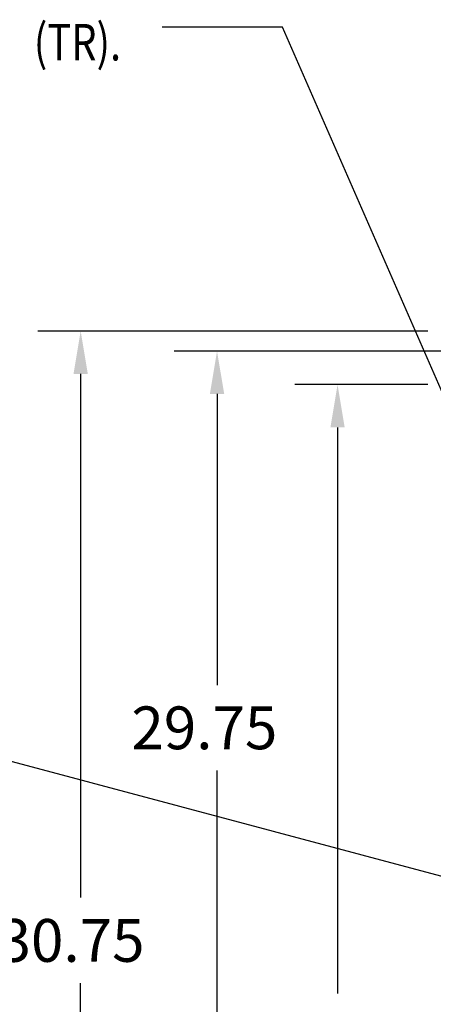
# Model space of a CAD drawing. Units: inches. Extents: x 3 to 131, y -12 to 84.
# Drawn here: x 80 to 91, y 35 to 60 of the extents above; entities that cross this region are included whole.
import ezdxf

# ---------------------------------------------------------------- set-up
doc = ezdxf.new("R2010")
doc.units = ezdxf.units.IN
doc.header["$LTSCALE"] = 4
doc.header["$MEASUREMENT"] = 0
doc.styles.add('MASTER', font='romans', dxfattribs={"width": 0.8})
doc.dimstyles.get("Standard").update_dxf_attribs({"dimtxt": 0.18, "dimasz": 0.18, "dimexe": 0.18, "dimexo": 0.0625, "dimgap": 0.09, "dimtad": 0, "dimtih": 1, "dimtoh": 1, "dimzin": 4, "dimdsep": 46, "dimtxsty": 'Standard', "dimcen": 0.09, "dimadec": 0, "dimazin": 1, "dimtfac": 1, "dimtofl": 0, "dimtmove": 0, "dimatfit": 3, "dimfxl": 1, "dimtolj": 1, "dimtzin": 0, "dimarcsym": 0})

msp = doc.modelspace()

# ---------------------------------------------------------------- linework, layer by layer
at = {"color": 7, "lineweight": 25}
for p, q in [((86.932, 59.818), (83.905, 59.818)), ((91.176, 50.134), (86.932, 59.818)), ((90.601, 52.15), (80.766, 52.15)), ((93.144, 51.646), (84.205, 51.646)), ((81.846, 51.07), (81.846, 37.855)), ((90.601, 50.8), (87.244, 50.8)), ((85.285, 50.566), (85.285, 43.219)), ((88.324, 49.72), (88.324, 35.435)), ((85.285, 22.977), (85.285, 41.059)), ((81.846, 22.48), (81.846, 35.695))]:
    msp.add_line(p, q, dxfattribs=at)
for points in [[(81.666, 51.07), (82.026, 51.07), (81.846, 52.15)], [(85.105, 50.566), (85.465, 50.566), (85.285, 51.646)], [(88.144, 49.72), (88.504, 49.72), (88.324, 50.8)]]:
    msp.add_solid(points, dxfattribs=at)

# ---------------------------------------------------------------- texts
at = {"color": 7, "lineweight": 25, "style": 'MASTER', "width": 0.8}
msp.add_text('(TR).', height=0.9224, dxfattribs=at).set_placement((80.664, 58.98))
at = {"color": 7, "lineweight": 25}
for s, p in [('29.75', (83.125, 41.599)), ('30.75', (79.776, 36.235))]:
    msp.add_text(s, height=1.08, dxfattribs=at).set_placement(p)

# ---------------------------------------------------------------- leaders
at = {"color": 7}
msp.add_leader([(93.577, 37.69), (79.705, 41.395)], dimstyle='Standard', override={"dimscale": 6, "dimgap": 0.09, "dimtad": 0}, dxfattribs=at)

doc.saveas('drawing.dxf')
